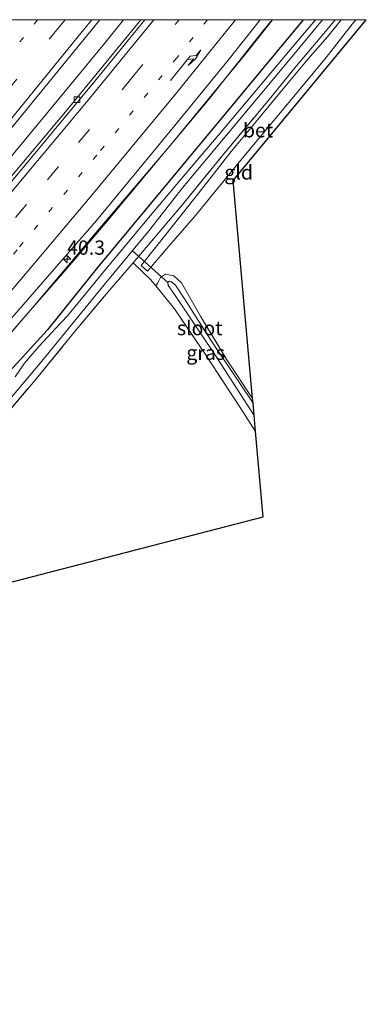
# Model space of a CAD drawing. Units: metres. Extents: x 159998 to 164885, y 471625 to 475001.
# Drawn here: x 164824 to 164885, y 474828 to 475000 of the extents above; entities that cross this region are included whole.
import ezdxf
from ezdxf.enums import TextEntityAlignment as Align

# ---------------------------------------------------------------- set-up
doc = ezdxf.new("R2010")
doc.units = ezdxf.units.M
for name, pattern in [('IE-TERREINAFSCHEIDING', [10, 8, -2]), ('VW-1-3_STREEP', [4, 1, -3]), ('VW-3-9_STREEP', [12, 3, -9])]:
    doc.linetypes.add(name, pattern=pattern)
doc.layers.get('0').update_dxf_attribs({"lineweight": 25})
for name, color, linetype, lineweight in [('B-ME-AM-KILOMETR-S-B1', 7, 'Continuous', 18), ('B-ME-BV-GELEIDECONSTRUCTIE-GELEIDERAIL-L-B1', 213, 'BV-GELEIDERAIL', 18), ('B-ME-GW-KRUINLIJN-L-B1', 93, 'Continuous', 18), ('B-ME-IE-GRASLAND-GV-B6', 93, 'Continuous', 18), ('B-ME-IE-GRONDWERKLIJN-GROND_INGERICHT-GV-B6', 253, 'Continuous', 18), ('B-ME-IE-TERREINAFSCHEIDING-DOORGANG-L-B1', 8, 'IE-TERREINAFSCHEIDING-KUNSTMATIG-OPEN', 18), ('B-ME-IE-TERREINAFSCHEIDING-RASTERHEKWERK-L-B1', 8, 'IE-TERREINAFSCHEIDING', 18), ('B-ME-OG-WATER-GV-B6', 153, 'Continuous', 18), ('B-ME-VH-VERH_SOORT-BETON-OVERIG-GV-B6', 8, 'IE-TERREINAFSCHEIDING-NATUURLIJK-HOUTWAL', 18), ('B-ME-VH-VERH_SOORT-BITUMEN-GV-B6', 8, 'IE-TERREINAFSCHEIDING-NATUURLIJK-HOUTWAL', 18), ('B-ME-VV-KOLK-S-B1', 8, 'Continuous', 18), ('B-ME-VW-MARKERING-13STREEP-045-L-B1', 255, 'VW-1-3_STREEP', 18), ('B-ME-VW-MARKERING-39STREEP-015-L-B1', 255, 'VW-3-9_STREEP', 18), ('B-ME-VW-MARKERING-PIJLRE750-S-B1', 7, 'Continuous', 18), ('B-ME-VW-MARKERING-STREEP-015-L-B1', 7, 'Continuous', 18)]:
    doc.layers.add(name, color=color, linetype=linetype, lineweight=lineweight)
for name, color, linetype in [('B-ME-GW-INSTEEKWATERGANG-L-B1', 10, 'Continuous'), ('B-ME-KG-KADASTRAAL-OPNAMEDTMGRENS-L-B1', 10, 'Continuous'), ('B-ME-KW-DUIKER-L-B1', 10, 'Continuous')]:
    doc.layers.add(name, color=color, linetype=linetype)
doc.styles.add('NLCS-ISO', font='NLCS-ISO.TTF')
doc.linetypes.add('BV-GELEIDERAIL', pattern='A,10,-3,[108,NLCS.SHX,S=1,R=0,X=0,Y=0],-3', length=16)
doc.linetypes.add('IE-TERREINAFSCHEIDING-KUNSTMATIG-OPEN', pattern='A,7,-1.5,[67,NLCS.SHX,S=0.75,R=0,X=0,Y=0],-1.5', length=10)
doc.linetypes.add('IE-TERREINAFSCHEIDING-NATUURLIJK-HOUTWAL', pattern='A,7,-1.5,[67,NLCS.SHX,S=0.75,R=45,X=0,Y=0],-1.5,7,-1.5,[70,NLCS.SHX,S=0.75,R=0,X=0,Y=0],-1.5', length=20)

# ---------------------------------------------------------------- blocks, each defined once
blk = doc.blocks.new('hecto')
for p, q in [((0, 0.625), (-0.625, 0)), ((0, -0.625), (0, 0.625)), ((-0.625, 0), (0.625, 0)), ((0.625, 0), (0, -0.625))]:
    blk.add_line(p, q)
blk = doc.blocks.new('pijlr')
for p, q in [((0, 0, 0.1), (5.45, 0, 0.1)), ((5.45, -0.75, 0.1), (4.7, 0, 0.1)), ((6.2, -0.75, 0.1), (5.45, 0, 0.1)), ((4, -0.75, 0.1), (5.45, -0.75, 0.1)), ((5.7, -1.05, 0.1), (4, -0.75, 0.1)), ((7.5, -0.75, 0.1), (5.7, -1.05, 0.1)), ((7.5, -0.75, 0.1), (6.2, -0.75, 0.1))]:
    blk.add_line(p, q)
blk = doc.blocks.new('kolk')
blk.add_lwpolyline([(-0.5, -0.5), (0.5, -0.5), (0.5, 0.5), (-0.5, 0.5)], close=True)

msp = doc.modelspace()

# ---------------------------------------------------------------- linework, layer by layer
at = {"layer": 'B-ME-BV-GELEIDECONSTRUCTIE-GELEIDERAIL-L-B1'}
for points in [[(164685.719, 474828.113, 2.163), (164701.548, 474843.59, 2.238), (164722.199, 474864.49, 2.415), (164745.241, 474888.443, 2.583), (164771.428, 474916.85, 2.799), (164791.63, 474939.856, 3.039), (164815.953, 474968.145, 3.372), (164838.863, 474995.832, 3.675), (164842.213, 475000, 3.73)], [(164685.719, 474828.113, 2.163), (164701.548, 474843.59, 2.238), (164722.199, 474864.49, 2.415), (164745.241, 474888.443, 2.583), (164771.428, 474916.85, 2.799), (164791.63, 474939.856, 3.039), (164815.953, 474968.145, 3.372), (164838.863, 474995.832, 3.675), (164842.213, 475000, 3.73)], [(164765.913, 474885.776, 2.193), (164772.636, 474893.114, 2.742), (164777.263, 474897.973, 3.03), (164783.832, 474904.628, 3.174), (164792.188, 474913.201, 3.192), (164801.592, 474922.669, 3.33), (164807.271, 474928.322, 3.321), (164814.489, 474936.153, 3.375), (164825.913, 474949.201, 3.597), (164838.025, 474963.448, 3.705), (164850.11, 474977.723, 3.795), (164863.634, 474994.167, 4.035), (164868.257, 475000, 4.129)], [(164765.913, 474885.776, 2.193), (164772.636, 474893.114, 2.742), (164777.263, 474897.973, 3.03), (164783.832, 474904.628, 3.174), (164792.188, 474913.201, 3.192), (164801.592, 474922.669, 3.33), (164807.271, 474928.322, 3.321), (164814.489, 474936.153, 3.375), (164825.913, 474949.201, 3.597), (164838.025, 474963.448, 3.705), (164850.11, 474977.723, 3.795), (164863.634, 474994.167, 4.035), (164868.257, 475000, 4.129)]]:
    msp.add_polyline3d(points, dxfattribs=at)
at = {"layer": 'B-ME-GW-INSTEEKWATERGANG-L-B1'}
msp.add_polyline3d([(164873.606, 475000, 0.902), (164859.704, 474983.155, 0.834), (164837.672, 474956.646, 0.6), (164828.927, 474945.739, 0.444), (164821.694, 474937.846, 0.429), (164815.957, 474931.272, 0.42), (164803.289, 474917.182, 0.333), (164792.584, 474905.548, 0.3), (164783.369, 474894.878, 0.234), (164774.243, 474884.7, 0.204), (164761.857, 474871.277, 0.177), (164748.719, 474857.984, 0.399), (164736.436, 474845.099, 0.288), (164727.058, 474835.244, 0.255), (164714.475, 474822.729, 0.351), (164710.639, 474818.852, 0.345)], dxfattribs=at)
msp.add_polyline3d([(164873.606, 475000, 0.902), (164859.704, 474983.155, 0.834), (164837.672, 474956.646, 0.6), (164828.927, 474945.739, 0.444), (164821.694, 474937.846, 0.429), (164815.957, 474931.272, 0.42), (164803.289, 474917.182, 0.333), (164792.584, 474905.548, 0.3), (164783.369, 474894.878, 0.234), (164774.243, 474884.7, 0.204), (164761.857, 474871.277, 0.177), (164748.719, 474857.984, 0.399), (164736.436, 474845.099, 0.288), (164727.058, 474835.244, 0.255), (164714.475, 474822.729, 0.351), (164710.639, 474818.852, 0.345)], dxfattribs=at)
at = {"layer": 'B-ME-GW-KRUINLIJN-L-B1'}
msp.add_polyline3d([(164868.19, 475000, 3.511), (164866.814, 474998.289, 3.486), (164857.019, 474985.92, 3.303), (164848.262, 474975.463, 3.234), (164839.635, 474965.093, 3.165), (164832.81, 474957.036, 3.117), (164825.898, 474949.104, 2.985), (164818.32, 474940.372, 2.898)], dxfattribs=at)
msp.add_polyline3d([(164868.19, 475000, 3.511), (164866.814, 474998.289, 3.486), (164857.019, 474985.92, 3.303), (164848.262, 474975.463, 3.234), (164839.635, 474965.093, 3.165), (164832.81, 474957.036, 3.117), (164825.898, 474949.104, 2.985), (164818.32, 474940.372, 2.898)], dxfattribs=at)
at = {"layer": 'B-ME-IE-GRASLAND-GV-B6'}
for points in [[(164838.03, 475000, 3.179), (164845.215, 475000, 2.996), (164832.032, 474983.906, 2.832), (164814.925, 474963.526, 2.553), (164800.164, 474946.513, 2.34), (164786.91, 474931.343, 2.235), (164773.514, 474916.496, 2.115), (164760.386, 474902.195, 1.98), (164744.623, 474885.447, 1.809), (164731.67, 474871.861, 1.707), (164716.885, 474856.691, 1.593), (164700.805, 474840.464, 1.53), (164687.548, 474827.433, 1.482), (164683.423, 474828.966, 1.641), (164693.727, 474839.046, 1.671), (164713.006, 474858.443, 1.77), (164733.306, 474879.324, 1.953), (164754.217, 474901.856, 2.148), (164768.809, 474918.098, 2.289), (164787.116, 474938.976, 2.493), (164803.414, 474958.156, 2.7), (164821.168, 474979.262, 2.952), (164838.03, 475000, 3.179)], [(164838.03, 475000, 3.179), (164845.215, 475000, 2.996), (164832.032, 474983.906, 2.832), (164814.925, 474963.526, 2.553), (164800.164, 474946.513, 2.34), (164786.91, 474931.343, 2.235), (164773.514, 474916.496, 2.115), (164760.386, 474902.195, 1.98), (164744.623, 474885.447, 1.809), (164731.67, 474871.861, 1.707), (164716.885, 474856.691, 1.593), (164700.805, 474840.464, 1.53), (164687.548, 474827.433, 1.482), (164683.423, 474828.966, 1.641), (164693.727, 474839.046, 1.671), (164713.006, 474858.443, 1.77), (164733.306, 474879.324, 1.953), (164754.217, 474901.856, 2.148), (164768.809, 474918.098, 2.289), (164787.116, 474938.976, 2.493), (164803.414, 474958.156, 2.7), (164821.168, 474979.262, 2.952), (164838.03, 475000, 3.179)], [(164704.783, 474826.757, 1.788), (164718.221, 474840.012, 1.863), (164731.015, 474852.966, 1.956), (164746.563, 474869.317, 2.055), (164766.746, 474889.717, 2.187), (164788.719, 474911.443, 2.463), (164804.516, 474927.916, 2.652), (164810.517, 474933.967, 2.691), (164837.478, 474964.862, 3.084), (164850.342, 474980.474, 3.243), (164860.504, 474992.936, 3.345), (164866.105, 475000, 3.436)], [(164704.783, 474826.757, 1.788), (164718.221, 474840.012, 1.863), (164731.015, 474852.966, 1.956), (164746.563, 474869.317, 2.055), (164766.746, 474889.717, 2.187), (164788.719, 474911.443, 2.463), (164804.516, 474927.916, 2.652), (164810.517, 474933.967, 2.691), (164837.478, 474964.862, 3.084), (164850.342, 474980.474, 3.243), (164860.504, 474992.936, 3.345), (164866.105, 475000, 3.436)], [(164714.475, 474822.729, 0.351), (164727.058, 474835.244, 0.255), (164736.436, 474845.099, 0.288), (164748.719, 474857.984, 0.399), (164761.857, 474871.277, 0.177), (164774.243, 474884.7, 0.204), (164783.369, 474894.878, 0.234), (164792.584, 474905.548, 0.3), (164803.289, 474917.182, 0.333), (164815.957, 474931.272, 0.42), (164821.694, 474937.846, 0.429), (164828.927, 474945.739, 0.444), (164837.672, 474956.646, 0.6), (164859.704, 474983.155, 0.834), (164873.606, 475000, 0.902), (164875.805, 475000, -0.461)], [(164868.19, 475000, 3.511), (164873.606, 475000, 0.902), (164859.704, 474983.155, 0.834), (164837.672, 474956.646, 0.6), (164828.927, 474945.739, 0.444), (164821.694, 474937.846, 0.429), (164815.957, 474931.272, 0.42), (164803.289, 474917.182, 0.333), (164792.584, 474905.548, 0.3), (164783.369, 474894.878, 0.234), (164774.243, 474884.7, 0.204), (164761.857, 474871.277, 0.177), (164748.719, 474857.984, 0.399), (164736.436, 474845.099, 0.288), (164727.058, 474835.244, 0.255), (164714.475, 474822.729, 0.351)], [(164714.475, 474822.729, 0.351), (164727.058, 474835.244, 0.255), (164736.436, 474845.099, 0.288), (164748.719, 474857.984, 0.399), (164761.857, 474871.277, 0.177), (164774.243, 474884.7, 0.204), (164783.369, 474894.878, 0.234), (164792.584, 474905.548, 0.3), (164803.289, 474917.182, 0.333), (164815.957, 474931.272, 0.42), (164821.694, 474937.846, 0.429), (164828.927, 474945.739, 0.444), (164837.672, 474956.646, 0.6), (164859.704, 474983.155, 0.834), (164873.606, 475000, 0.902), (164875.805, 475000, -0.461)], [(164868.19, 475000, 3.511), (164873.606, 475000, 0.902), (164859.704, 474983.155, 0.834), (164837.672, 474956.646, 0.6), (164828.927, 474945.739, 0.444), (164821.694, 474937.846, 0.429), (164815.957, 474931.272, 0.42), (164803.289, 474917.182, 0.333), (164792.584, 474905.548, 0.3), (164783.369, 474894.878, 0.234), (164774.243, 474884.7, 0.204), (164761.857, 474871.277, 0.177), (164748.719, 474857.984, 0.399), (164736.436, 474845.099, 0.288), (164727.058, 474835.244, 0.255), (164714.475, 474822.729, 0.351)], [(164714.589, 474817.384, -0.461), (164728.916, 474832.045, -0.461), (164738.908, 474842.155, -0.461), (164750.114, 474853.528, -0.461), (164760.479, 474864.562, -0.461), (164769.061, 474873.942, -0.461), (164781.788, 474888.386, -0.461), (164792.845, 474900.287, -0.461), (164806.641, 474915.394, -0.461), (164817.581, 474928.081, -0.461), (164827.603, 474939.921, -0.461), (164838.825, 474953.619, -0.461), (164846.658, 474963.132, -0.461), (164852.512, 474970.613, -0.461), (164860.22, 474979.811, -0.461), (164871.698, 474993.559, -0.461), (164877.008, 475000, -0.461), (164879.227, 475000, 0.795)], [(164714.589, 474817.384, -0.461), (164728.916, 474832.045, -0.461), (164738.908, 474842.155, -0.461), (164750.114, 474853.528, -0.461), (164760.479, 474864.562, -0.461), (164769.061, 474873.942, -0.461), (164781.788, 474888.386, -0.461), (164792.845, 474900.287, -0.461), (164806.641, 474915.394, -0.461), (164817.581, 474928.081, -0.461), (164827.603, 474939.921, -0.461), (164838.825, 474953.619, -0.461), (164846.658, 474963.132, -0.461), (164852.512, 474970.613, -0.461), (164860.22, 474979.811, -0.461), (164871.698, 474993.559, -0.461), (164877.008, 475000, -0.461), (164879.227, 475000, 0.795)], [(164879.227, 475000, 0.795), (164877.241, 474997.583, 0.792), (164872.472, 474991.946, 0.864), (164867.419, 474985.73, 0.873), (164859.813, 474976.622, 0.864), (164852.339, 474967.451, 0.831), (164843.875, 474957.488, 0.726), (164839.786, 474952.76, 0.555), (164833.644, 474945.399, 0.525), (164826.427, 474936.611, 0.399), (164820.251, 474929.375, 0.336), (164813.739, 474922.004, 0.33), (164806.939, 474914.261, 0.249), (164802.172, 474908.78, 0.336), (164796.574, 474902.548, 0.381), (164781.233, 474886.011, 0.336), (164772.003, 474875.842, 0.369), (164761.945, 474864.931, 0.363), (164747.978, 474849.918, 0.39), (164736.488, 474838.345, 0.3), (164723.632, 474825.104, 0.309)], [(164879.227, 475000, 0.795), (164877.241, 474997.583, 0.792), (164872.472, 474991.946, 0.864), (164867.419, 474985.73, 0.873), (164859.813, 474976.622, 0.864), (164852.339, 474967.451, 0.831), (164843.875, 474957.488, 0.726), (164839.786, 474952.76, 0.555), (164833.644, 474945.399, 0.525), (164826.427, 474936.611, 0.399), (164820.251, 474929.375, 0.336), (164813.739, 474922.004, 0.33), (164806.939, 474914.261, 0.249), (164802.172, 474908.78, 0.336), (164796.574, 474902.548, 0.381), (164781.233, 474886.011, 0.336), (164772.003, 474875.842, 0.369), (164761.945, 474864.931, 0.363), (164747.978, 474849.918, 0.39), (164736.488, 474838.345, 0.3), (164723.632, 474825.104, 0.309)], [(164818.32, 474940.372, 2.898), (164825.898, 474949.104, 2.985), (164832.81, 474957.036, 3.117), (164839.635, 474965.093, 3.165), (164848.262, 474975.463, 3.234), (164857.019, 474985.92, 3.303), (164866.814, 474998.289, 3.486), (164868.19, 475000, 3.511)], [(164866.105, 475000, 3.436), (164868.19, 475000, 3.511), (164866.814, 474998.289, 3.486), (164857.019, 474985.92, 3.303), (164848.262, 474975.463, 3.234), (164839.635, 474965.093, 3.165), (164832.81, 474957.036, 3.117), (164825.898, 474949.104, 2.985), (164818.32, 474940.372, 2.898)], [(164866.105, 475000, 3.436), (164868.19, 475000, 3.511), (164866.814, 474998.289, 3.486), (164857.019, 474985.92, 3.303), (164848.262, 474975.463, 3.234), (164839.635, 474965.093, 3.165), (164832.81, 474957.036, 3.117), (164825.898, 474949.104, 2.985), (164818.32, 474940.372, 2.898)], [(164818.32, 474940.372, 2.898), (164825.898, 474949.104, 2.985), (164832.81, 474957.036, 3.117), (164839.635, 474965.093, 3.165), (164848.262, 474975.463, 3.234), (164857.019, 474985.92, 3.303), (164866.814, 474998.289, 3.486), (164868.19, 475000, 3.511)], [(164875.805, 475000, -0.461), (164872.587, 474996.169, -0.461), (164858.727, 474979.762, -0.461), (164852.744, 474972.659, -0.461), (164845.715, 474964.291, -0.461), (164838.501, 474955.655, -0.461), (164832.39, 474948.228, -0.461), (164830.274, 474945.965, -0.461), (164827.418, 474942.9, -0.461), (164824.88, 474939.92, -0.461), (164823.245, 474937.509, -0.461)], [(164875.805, 475000, -0.461), (164872.587, 474996.169, -0.461), (164858.727, 474979.762, -0.461), (164852.744, 474972.659, -0.461), (164845.715, 474964.291, -0.461), (164838.501, 474955.655, -0.461), (164832.39, 474948.228, -0.461), (164830.274, 474945.965, -0.461), (164827.418, 474942.9, -0.461), (164824.88, 474939.92, -0.461), (164823.245, 474937.509, -0.461)], [(164865.04, 474930.758, -0.392), (164865.286, 474927.985, 0.234), (164862.614, 474932.146, 0.282), (164856.657, 474941.24, 0.345), (164851.126, 474949.446, 0.411), (164847.849, 474953.461, 0.609), (164848.226, 474953.958, 0.609), (164848.661, 474954.904, 0.597), (164849.536, 474955.514, 0.585), (164851.024, 474955.203, 0.513), (164852.337, 474953.952, 0.474), (164855.649, 474948.144, 0.333), (164860.367, 474940.304, 0.315), (164864.773, 474933.761, 0.321), (164864.85, 474932.898, -0.392), (164857.483, 474943.926, -0.392), (164852.836, 474951.171, -0.392), (164851.278, 474953.58, -0.392), (164850.555, 474954.228, -0.392), (164850.192, 474954.282, -0.392), (164849.971, 474954.057, -0.392), (164849.98, 474953.519, -0.392), (164851.021, 474952.091, -0.392), (164858.165, 474941.426, -0.392), (164865.04, 474930.758, -0.392)]]:
    msp.add_polyline3d(points, dxfattribs=at)
at = {"layer": 'B-ME-IE-GRONDWERKLIJN-GROND_INGERICHT-GV-B6'}
for points in [[(164879.227, 475000, 0.795), (164880.262, 475000, 0.803), (164877.863, 474997.024, 0.798), (164874.494, 474993.152, 0.831), (164870.121, 474987.88, 0.858), (164865.372, 474982.213, 0.867), (164861.005, 474976.935, 0.885), (164855.814, 474970.297, 0.873), (164848.005, 474960.427, 0.816), (164845.282, 474956.987, 0.777), (164846.419, 474956.026, 0.807), (164850.153, 474960.358, 0.825), (164854.787, 474965.741, 0.87), (164859.193, 474971.175, 0.891), (164864.073, 474977.056, 0.921), (164870.541, 474984.804, 0.882), (164877.633, 474993.367, 0.825), (164882.176, 474999.21, 0.804), (164882.818, 475000, 0.807), (164884.664, 475000, 0.835), (164861.387, 474971.877, 0.696), (164864.773, 474933.761, 0.321), (164860.367, 474940.304, 0.315), (164855.649, 474948.144, 0.333), (164852.337, 474953.952, 0.474), (164851.024, 474955.203, 0.513), (164849.536, 474955.514, 0.585), (164848.661, 474954.904, 0.597), (164848.226, 474953.958, 0.609), (164847.849, 474953.461, 0.609), (164846.908, 474954.554, 0.708), (164843.875, 474957.488, 0.726), (164852.339, 474967.451, 0.831), (164859.813, 474976.622, 0.864), (164867.419, 474985.73, 0.873), (164872.472, 474991.946, 0.864), (164877.241, 474997.583, 0.792), (164879.227, 475000, 0.795)], [(164879.227, 475000, 0.795), (164880.262, 475000, 0.803), (164877.863, 474997.024, 0.798), (164874.494, 474993.152, 0.831), (164870.121, 474987.88, 0.858), (164865.372, 474982.213, 0.867), (164861.005, 474976.935, 0.885), (164855.814, 474970.297, 0.873), (164848.005, 474960.427, 0.816), (164845.282, 474956.987, 0.777), (164846.419, 474956.026, 0.807), (164850.153, 474960.358, 0.825), (164854.787, 474965.741, 0.87), (164859.193, 474971.175, 0.891), (164864.073, 474977.056, 0.921), (164870.541, 474984.804, 0.882), (164877.633, 474993.367, 0.825), (164882.176, 474999.21, 0.804), (164882.818, 475000, 0.807), (164884.664, 475000, 0.835), (164861.387, 474971.877, 0.696), (164864.773, 474933.761, 0.321), (164860.367, 474940.304, 0.315), (164855.649, 474948.144, 0.333), (164852.337, 474953.952, 0.474), (164851.024, 474955.203, 0.513), (164849.536, 474955.514, 0.585), (164848.661, 474954.904, 0.597), (164848.226, 474953.958, 0.609), (164847.849, 474953.461, 0.609), (164846.908, 474954.554, 0.708), (164843.875, 474957.488, 0.726), (164852.339, 474967.451, 0.831), (164859.813, 474976.622, 0.864), (164867.419, 474985.73, 0.873), (164872.472, 474991.946, 0.864), (164877.241, 474997.583, 0.792), (164879.227, 475000, 0.795)], [(164843.875, 474957.488, 0.726), (164846.908, 474954.554, 0.708), (164847.849, 474953.461, 0.609), (164851.126, 474949.446, 0.411), (164856.657, 474941.24, 0.345), (164862.614, 474932.146, 0.282), (164865.286, 474927.985, 0.234), (164866.612, 474913.056, 0.459), (164792.53, 474893.844, 0.45), (164754.051, 474854.667, 0.462), (164716.81, 474816.559, 0.441)], [(164723.632, 474825.104, 0.309), (164736.488, 474838.345, 0.3), (164747.978, 474849.918, 0.39), (164761.945, 474864.931, 0.363), (164772.003, 474875.842, 0.369), (164781.233, 474886.011, 0.336), (164796.574, 474902.548, 0.381), (164802.172, 474908.78, 0.336), (164806.939, 474914.261, 0.249), (164813.739, 474922.004, 0.33), (164820.251, 474929.375, 0.336), (164826.427, 474936.611, 0.399), (164833.644, 474945.399, 0.525), (164839.786, 474952.76, 0.555), (164843.875, 474957.488, 0.726)]]:
    msp.add_polyline3d(points, dxfattribs=at)
at = {"layer": 'B-ME-IE-TERREINAFSCHEIDING-DOORGANG-L-B1'}
msp.add_line((164843.875, 474957.488, 0.726), (164846.908, 474954.554, 0.708), dxfattribs=at)
at = {"layer": 'B-ME-IE-TERREINAFSCHEIDING-RASTERHEKWERK-L-B1'}
msp.add_line((164846.908, 474954.554, 0.708), (164847.849, 474953.461, 0.609), dxfattribs=at)
for points in [[(164715.86, 474816.912, 0.414), (164723.632, 474825.104, 0.309), (164736.488, 474838.345, 0.3), (164747.978, 474849.918, 0.39), (164761.945, 474864.931, 0.363), (164772.003, 474875.842, 0.369), (164781.233, 474886.011, 0.336), (164796.574, 474902.548, 0.381), (164802.172, 474908.78, 0.336), (164806.939, 474914.261, 0.249), (164813.739, 474922.004, 0.33), (164820.251, 474929.375, 0.336), (164826.427, 474936.611, 0.399), (164833.644, 474945.399, 0.525), (164839.786, 474952.76, 0.555), (164843.875, 474957.488, 0.726), (164852.339, 474967.451, 0.831), (164859.813, 474976.622, 0.864), (164867.419, 474985.73, 0.873), (164872.472, 474991.946, 0.864), (164877.241, 474997.583, 0.792), (164879.227, 475000, 0.795)], [(164715.86, 474816.912, 0.414), (164723.632, 474825.104, 0.309), (164736.488, 474838.345, 0.3), (164747.978, 474849.918, 0.39), (164761.945, 474864.931, 0.363), (164772.003, 474875.842, 0.369), (164781.233, 474886.011, 0.336), (164796.574, 474902.548, 0.381), (164802.172, 474908.78, 0.336), (164806.939, 474914.261, 0.249), (164813.739, 474922.004, 0.33), (164820.251, 474929.375, 0.336), (164826.427, 474936.611, 0.399), (164833.644, 474945.399, 0.525), (164839.786, 474952.76, 0.555), (164843.875, 474957.488, 0.726), (164852.339, 474967.451, 0.831), (164859.813, 474976.622, 0.864), (164867.419, 474985.73, 0.873), (164872.472, 474991.946, 0.864), (164877.241, 474997.583, 0.792), (164879.227, 475000, 0.795)], [(164864.773, 474933.761, 0.321), (164860.367, 474940.304, 0.315), (164855.649, 474948.144, 0.333), (164852.337, 474953.952, 0.474), (164851.024, 474955.203, 0.513), (164849.536, 474955.514, 0.585), (164848.661, 474954.904, 0.597), (164848.226, 474953.958, 0.609), (164847.849, 474953.461, 0.609)], [(164865.286, 474927.985, 0.234), (164862.614, 474932.146, 0.282), (164856.657, 474941.24, 0.345), (164851.126, 474949.446, 0.411), (164847.849, 474953.461, 0.609)]]:
    msp.add_polyline3d(points, dxfattribs=at)
at = {"layer": 'B-ME-KG-KADASTRAAL-OPNAMEDTMGRENS-L-B1'}
msp.add_polyline3d([(164716.81, 474816.559, 0.441), (164754.051, 474854.667, 0.462), (164792.53, 474893.844, 0.45), (164866.612, 474913.056, 0.459), (164865.286, 474927.985, 0.234), (164865.04, 474930.758, -0.392), (164864.85, 474932.898, -0.392), (164864.773, 474933.761, 0.321), (164861.387, 474971.877, 0.696), (164884.664, 475000, 0.835)], dxfattribs=at)
msp.add_polyline3d([(164716.81, 474816.559, 0.441), (164754.051, 474854.667, 0.462), (164792.53, 474893.844, 0.45), (164866.612, 474913.056, 0.459), (164865.286, 474927.985, 0.234), (164865.04, 474930.758, -0.392), (164864.85, 474932.898, -0.392), (164864.773, 474933.761, 0.321), (164861.387, 474971.877, 0.696), (164884.664, 475000, 0.835)], dxfattribs=at)
at = {"layer": 'B-ME-KW-DUIKER-L-B1'}
msp.add_line((164849.971, 474954.057, -0.392), (164843.747, 474959.576, -0.392), dxfattribs=at)
at = {"layer": 'B-ME-OG-WATER-GV-B6'}
for points in [[(164877.008, 475000, -0.461), (164871.698, 474993.559, -0.461), (164860.22, 474979.811, -0.461), (164852.512, 474970.613, -0.461), (164846.658, 474963.132, -0.461), (164838.825, 474953.619, -0.461), (164827.603, 474939.921, -0.461), (164817.581, 474928.081, -0.461), (164806.641, 474915.394, -0.461), (164792.845, 474900.287, -0.461), (164781.788, 474888.386, -0.461), (164769.061, 474873.942, -0.461), (164760.479, 474864.562, -0.461), (164750.114, 474853.528, -0.461), (164738.908, 474842.155, -0.461), (164728.916, 474832.045, -0.461), (164714.589, 474817.384, -0.461)], [(164877.008, 475000, -0.461), (164871.698, 474993.559, -0.461), (164860.22, 474979.811, -0.461), (164852.512, 474970.613, -0.461), (164846.658, 474963.132, -0.461), (164838.825, 474953.619, -0.461), (164827.603, 474939.921, -0.461), (164817.581, 474928.081, -0.461), (164806.641, 474915.394, -0.461), (164792.845, 474900.287, -0.461), (164781.788, 474888.386, -0.461), (164769.061, 474873.942, -0.461), (164760.479, 474864.562, -0.461), (164750.114, 474853.528, -0.461), (164738.908, 474842.155, -0.461), (164728.916, 474832.045, -0.461), (164714.589, 474817.384, -0.461)], [(164823.245, 474937.509, -0.461), (164824.88, 474939.92, -0.461), (164827.418, 474942.9, -0.461), (164830.274, 474945.965, -0.461), (164832.39, 474948.228, -0.461), (164838.501, 474955.655, -0.461), (164845.715, 474964.291, -0.461), (164852.744, 474972.659, -0.461), (164858.727, 474979.762, -0.461), (164872.587, 474996.169, -0.461), (164875.805, 475000, -0.461), (164877.008, 475000, -0.461)], [(164823.245, 474937.509, -0.461), (164824.88, 474939.92, -0.461), (164827.418, 474942.9, -0.461), (164830.274, 474945.965, -0.461), (164832.39, 474948.228, -0.461), (164838.501, 474955.655, -0.461), (164845.715, 474964.291, -0.461), (164852.744, 474972.659, -0.461), (164858.727, 474979.762, -0.461), (164872.587, 474996.169, -0.461), (164875.805, 475000, -0.461), (164877.008, 475000, -0.461)], [(164865.04, 474930.758, -0.392), (164858.165, 474941.426, -0.392), (164851.021, 474952.091, -0.392), (164849.98, 474953.519, -0.392), (164849.971, 474954.057, -0.392), (164850.192, 474954.282, -0.392), (164850.555, 474954.228, -0.392), (164851.278, 474953.58, -0.392), (164852.836, 474951.171, -0.392), (164857.483, 474943.926, -0.392), (164864.85, 474932.898, -0.392), (164865.04, 474930.758, -0.392)]]:
    msp.add_polyline3d(points, dxfattribs=at)
at = {"layer": 'B-ME-VH-VERH_SOORT-BETON-OVERIG-GV-B6'}
for points in [[(164687.548, 474827.433, 1.482), (164700.805, 474840.464, 1.53), (164716.885, 474856.691, 1.593), (164731.67, 474871.861, 1.707), (164744.623, 474885.447, 1.809), (164760.386, 474902.195, 1.98), (164773.514, 474916.496, 2.115), (164786.91, 474931.343, 2.235), (164800.164, 474946.513, 2.34), (164814.925, 474963.526, 2.553), (164832.032, 474983.906, 2.832), (164845.215, 475000, 2.996)], [(164687.548, 474827.433, 1.482), (164700.805, 474840.464, 1.53), (164716.885, 474856.691, 1.593), (164731.67, 474871.861, 1.707), (164744.623, 474885.447, 1.809), (164760.386, 474902.195, 1.98), (164773.514, 474916.496, 2.115), (164786.91, 474931.343, 2.235), (164800.164, 474946.513, 2.34), (164814.925, 474963.526, 2.553), (164832.032, 474983.906, 2.832), (164845.215, 475000, 2.996)], [(164845.215, 475000, 2.996), (164845.903, 475000, 2.976), (164837.177, 474989.271, 2.844), (164822.664, 474971.777, 2.631), (164806.588, 474952.953, 2.46), (164791.956, 474936.147, 2.292), (164772.97, 474915.009, 2.082), (164757.212, 474897.956, 1.956), (164742.752, 474882.644, 1.785), (164725.382, 474864.553, 1.626), (164708.787, 474847.65, 1.566), (164695.729, 474834.662, 1.467), (164688.139, 474827.213, 1.476)], [(164845.215, 475000, 2.996), (164845.903, 475000, 2.976), (164837.177, 474989.271, 2.844), (164822.664, 474971.777, 2.631), (164806.588, 474952.953, 2.46), (164791.956, 474936.147, 2.292), (164772.97, 474915.009, 2.082), (164757.212, 474897.956, 1.956), (164742.752, 474882.644, 1.785), (164725.382, 474864.553, 1.626), (164708.787, 474847.65, 1.566), (164695.729, 474834.662, 1.467), (164688.139, 474827.213, 1.476)], [(164882.818, 475000, 0.807), (164882.176, 474999.21, 0.804), (164877.633, 474993.367, 0.825), (164870.541, 474984.804, 0.882), (164864.073, 474977.056, 0.921), (164859.193, 474971.175, 0.891), (164854.787, 474965.741, 0.87), (164850.153, 474960.358, 0.825), (164846.419, 474956.026, 0.807), (164845.282, 474956.987, 0.777), (164848.005, 474960.427, 0.816), (164855.814, 474970.297, 0.873), (164861.005, 474976.935, 0.885), (164865.372, 474982.213, 0.867), (164870.121, 474987.88, 0.858), (164874.494, 474993.152, 0.831), (164877.863, 474997.024, 0.798), (164880.262, 475000, 0.803), (164882.818, 475000, 0.807)], [(164882.818, 475000, 0.807), (164882.176, 474999.21, 0.804), (164877.633, 474993.367, 0.825), (164870.541, 474984.804, 0.882), (164864.073, 474977.056, 0.921), (164859.193, 474971.175, 0.891), (164854.787, 474965.741, 0.87), (164850.153, 474960.358, 0.825), (164846.419, 474956.026, 0.807), (164845.282, 474956.987, 0.777), (164848.005, 474960.427, 0.816), (164855.814, 474970.297, 0.873), (164861.005, 474976.935, 0.885), (164865.372, 474982.213, 0.867), (164870.121, 474987.88, 0.858), (164874.494, 474993.152, 0.831), (164877.863, 474997.024, 0.798), (164880.262, 475000, 0.803), (164882.818, 475000, 0.807)]]:
    msp.add_polyline3d(points, dxfattribs=at)
at = {"layer": 'B-ME-VH-VERH_SOORT-BITUMEN-GV-B6'}
for points in [[(164838.03, 475000, 3.179), (164821.168, 474979.262, 2.952), (164803.414, 474958.156, 2.7), (164787.116, 474938.976, 2.493), (164768.809, 474918.098, 2.289), (164754.217, 474901.856, 2.148), (164733.306, 474879.324, 1.953), (164713.006, 474858.443, 1.77), (164693.727, 474839.046, 1.671), (164683.423, 474828.966, 1.641), (164682.156, 474829.437, 1.579), (164678.382, 474830.839, 1.482), (164674.619, 474832.237, 1.356), (164670.424, 474833.796, 1.215), (164687.49, 474851.747, 1.302), (164704.681, 474870.679, 1.404), (164721.882, 474889.788, 1.518), (164739.086, 474908.432, 1.668), (164756.042, 474927.236, 1.812), (164776.269, 474950.362, 2.076), (164796.342, 474974.086, 2.289), (164813.396, 474994.469, 2.586), (164817.85, 475000, 2.646), (164838.03, 475000, 3.179)], [(164838.03, 475000, 3.179), (164821.168, 474979.262, 2.952), (164803.414, 474958.156, 2.7), (164787.116, 474938.976, 2.493), (164768.809, 474918.098, 2.289), (164754.217, 474901.856, 2.148), (164733.306, 474879.324, 1.953), (164713.006, 474858.443, 1.77), (164693.727, 474839.046, 1.671), (164683.423, 474828.966, 1.641), (164682.156, 474829.437, 1.579), (164678.382, 474830.839, 1.482), (164674.619, 474832.237, 1.356), (164670.424, 474833.796, 1.215), (164687.49, 474851.747, 1.302), (164704.681, 474870.679, 1.404), (164721.882, 474889.788, 1.518), (164739.086, 474908.432, 1.668), (164756.042, 474927.236, 1.812), (164776.269, 474950.362, 2.076), (164796.342, 474974.086, 2.289), (164813.396, 474994.469, 2.586), (164817.85, 475000, 2.646), (164838.03, 475000, 3.179)], [(164688.139, 474827.213, 1.476), (164695.729, 474834.662, 1.467), (164708.787, 474847.65, 1.566), (164725.382, 474864.553, 1.626), (164742.752, 474882.644, 1.785), (164757.212, 474897.956, 1.956), (164772.97, 474915.009, 2.082), (164791.956, 474936.147, 2.292), (164806.588, 474952.953, 2.46), (164822.664, 474971.777, 2.631), (164837.177, 474989.271, 2.844), (164845.903, 475000, 2.976)], [(164688.139, 474827.213, 1.476), (164695.729, 474834.662, 1.467), (164708.787, 474847.65, 1.566), (164725.382, 474864.553, 1.626), (164742.752, 474882.644, 1.785), (164757.212, 474897.956, 1.956), (164772.97, 474915.009, 2.082), (164791.956, 474936.147, 2.292), (164806.588, 474952.953, 2.46), (164822.664, 474971.777, 2.631), (164837.177, 474989.271, 2.844), (164845.903, 475000, 2.976)], [(164845.903, 475000, 2.976), (164866.105, 475000, 3.436), (164860.504, 474992.936, 3.345), (164850.342, 474980.474, 3.243), (164837.478, 474964.862, 3.084), (164810.517, 474933.967, 2.691), (164804.516, 474927.916, 2.652), (164788.719, 474911.443, 2.463), (164766.746, 474889.717, 2.187), (164746.563, 474869.317, 2.055), (164731.015, 474852.966, 1.956), (164718.221, 474840.012, 1.863), (164704.783, 474826.757, 1.788)], [(164845.903, 475000, 2.976), (164866.105, 475000, 3.436), (164860.504, 474992.936, 3.345), (164850.342, 474980.474, 3.243), (164837.478, 474964.862, 3.084), (164810.517, 474933.967, 2.691), (164804.516, 474927.916, 2.652), (164788.719, 474911.443, 2.463), (164766.746, 474889.717, 2.187), (164746.563, 474869.317, 2.055), (164731.015, 474852.966, 1.956), (164718.221, 474840.012, 1.863), (164704.783, 474826.757, 1.788)]]:
    msp.add_polyline3d(points, dxfattribs=at)
at = {"layer": 'B-ME-VW-MARKERING-13STREEP-045-L-B1'}
for points in [[(164827.18094, 475000, 2.84052), (164821.0752, 474992.3946, 2.7455), (164802.4681, 474969.9326, 2.4941), (164783.6744, 474947.9141, 2.2438), (164764.9464, 474926.6322, 2.0308), (164750.1937, 474910.3446, 1.8672), (164732.9584, 474891.7703, 1.7213), (164717.4763, 474875.4347, 1.5917), (164700.1989, 474857.7522, 1.4764), (164685.106, 474842.631, 1.3794)], [(164827.18094, 475000, 2.84052), (164821.0752, 474992.3946, 2.7455), (164802.4681, 474969.9326, 2.4941), (164783.6744, 474947.9141, 2.2438), (164764.9464, 474926.6322, 2.0308), (164750.1937, 474910.3446, 1.8672), (164732.9584, 474891.7703, 1.7213), (164717.4763, 474875.4347, 1.5917), (164700.1989, 474857.7522, 1.4764), (164685.106, 474842.631, 1.3794)], [(164856.86936, 475000, 3.26921), (164851.5145, 474993.3273, 3.1805), (164837.5313, 474976.3152, 2.9787), (164823.5908, 474959.7482, 2.7765), (164809.1128, 474942.8838, 2.5975), (164795.7381, 474927.6326, 2.4439), (164780.5305, 474910.6712, 2.2922), (164763.9535, 474892.6369, 2.1412)], [(164856.86936, 475000, 3.26921), (164851.5145, 474993.3273, 3.1805), (164837.5313, 474976.3152, 2.9787), (164823.5908, 474959.7482, 2.7765), (164809.1128, 474942.8838, 2.5975), (164795.7381, 474927.6326, 2.4439), (164780.5305, 474910.6712, 2.2922), (164763.9535, 474892.6369, 2.1412)]]:
    msp.add_polyline3d(points, dxfattribs=at)
at = {"layer": 'B-ME-VW-MARKERING-39STREEP-015-L-B1'}
for points in [[(164831.98379, 475000, 2.96576), (164831.1155, 474998.9057, 2.9515), (164816.1594, 474980.5401, 2.7325), (164800.4596, 474961.774, 2.5224), (164785.4305, 474944.274, 2.3346), (164766.8602, 474923.222, 2.1235), (164749.4767, 474904.0635, 1.9392), (164732.7924, 474886.1606, 1.7889), (164714.0683, 474866.6171, 1.656), (164698.5832, 474850.8847, 1.5529), (164678.3099, 474830.8658, 1.4417)], [(164831.98379, 475000, 2.96576), (164831.1155, 474998.9057, 2.9515), (164816.1594, 474980.5401, 2.7325), (164800.4596, 474961.774, 2.5224), (164785.4305, 474944.274, 2.3346), (164766.8602, 474923.222, 2.1235), (164749.4767, 474904.0635, 1.9392), (164732.7924, 474886.1606, 1.7889), (164714.0683, 474866.6171, 1.656), (164698.5832, 474850.8847, 1.5529), (164678.3099, 474830.8658, 1.4417)], [(164692.8926, 474825.4463, 1.5737), (164704.7726, 474837.0623, 1.6374), (164720.6682, 474853.0526, 1.7371), (164731.1427, 474863.8128, 1.8121), (164743.5828, 474876.748, 1.9024), (164759.1186, 474893.1494, 2.0228), (164768.8648, 474903.6409, 2.1154), (164784.0954, 474920.3908, 2.2567), (164800.2364, 474938.5672, 2.4189), (164815.5404, 474956.261, 2.5977), (164828.887, 474971.9926, 2.7808), (164834.3225, 474978.4938, 2.8583), (164843.671, 474989.836, 2.9895), (164851.94466, 475000, 3.10767)], [(164692.8926, 474825.4463, 1.5737), (164704.7726, 474837.0623, 1.6374), (164720.6682, 474853.0526, 1.7371), (164731.1427, 474863.8128, 1.8121), (164743.5828, 474876.748, 1.9024), (164759.1186, 474893.1494, 2.0228), (164768.8648, 474903.6409, 2.1154), (164784.0954, 474920.3908, 2.2567), (164800.2364, 474938.5672, 2.4189), (164815.5404, 474956.261, 2.5977), (164828.887, 474971.9926, 2.7808), (164834.3225, 474978.4938, 2.8583), (164843.671, 474989.836, 2.9895), (164851.94466, 475000, 3.10767)]]:
    msp.add_polyline3d(points, dxfattribs=at)
at = {"layer": 'B-ME-VW-MARKERING-STREEP-015-L-B1'}
for points in [[(164836.6354, 475000, 3.09463), (164834.9878, 474997.925, 3.0683), (164816.9814, 474975.8866, 2.8068), (164799.8183, 474955.4732, 2.5779), (164783.9505, 474937.1003, 2.3898), (164766.3933, 474917.3029, 2.2001), (164748.1229, 474897.2694, 2.0064), (164729.7708, 474877.6952, 1.8501), (164712.7266, 474860.0671, 1.7299), (164694.1304, 474841.2593, 1.6194), (164682.128, 474829.4474, 1.567)], [(164836.6354, 475000, 3.09463), (164834.9878, 474997.925, 3.0683), (164816.9814, 474975.8866, 2.8068), (164799.8183, 474955.4732, 2.5779), (164783.9505, 474937.1003, 2.3898), (164766.3933, 474917.3029, 2.2001), (164748.1229, 474897.2694, 2.0064), (164729.7708, 474877.6952, 1.8501), (164712.7266, 474860.0671, 1.7299), (164694.1304, 474841.2593, 1.6194), (164682.128, 474829.4474, 1.567)], [(164689.357, 474826.76, 1.557), (164699.711, 474836.897, 1.554), (164713.997, 474851.136, 1.689), (164737.199, 474875.035, 1.821), (164759.654, 474898.763, 2.007), (164774.647, 474915.038, 2.169), (164790.714, 474932.956, 2.328), (164803.259, 474947.28, 2.487), (164818.214, 474964.677, 2.667), (164835.706, 474985.58, 2.922), (164847.493, 475000, 3.1)], [(164689.357, 474826.76, 1.557), (164699.711, 474836.897, 1.554), (164713.997, 474851.136, 1.689), (164737.199, 474875.035, 1.821), (164759.654, 474898.763, 2.007), (164774.647, 474915.038, 2.169), (164790.714, 474932.956, 2.328), (164803.259, 474947.28, 2.487), (164818.214, 474964.677, 2.667), (164835.706, 474985.58, 2.922), (164847.493, 475000, 3.1)], [(164861.762, 475000, 3.459), (164851.313, 474986.959, 3.315), (164836.393, 474968.931, 3.069), (164824.179, 474954.475, 2.928), (164814.299, 474943.018, 2.802), (164810.8, 474939.217, 2.763), (164803.257, 474931.587, 2.688), (164790.964, 474919.001, 2.532), (164776.848, 474904.691, 2.331), (164768.58, 474896.284, 2.235), (164762.3107, 474890.292, 2.1311), (164749.1038, 474876.7669, 2.0452), (164745.426, 474872.9158, 1.9959), (164728.9224, 474855.8049, 1.885), (164715.4458, 474842.051, 1.8023)], [(164861.762, 475000, 3.459), (164851.313, 474986.959, 3.315), (164836.393, 474968.931, 3.069), (164824.179, 474954.475, 2.928), (164814.299, 474943.018, 2.802), (164810.8, 474939.217, 2.763), (164803.257, 474931.587, 2.688), (164790.964, 474919.001, 2.532), (164776.848, 474904.691, 2.331), (164768.58, 474896.284, 2.235), (164762.3107, 474890.292, 2.1311), (164749.1038, 474876.7669, 2.0452), (164745.426, 474872.9158, 1.9959), (164728.9224, 474855.8049, 1.885), (164715.4458, 474842.051, 1.8023)]]:
    msp.add_polyline3d(points, dxfattribs=at)

# ---------------------------------------------------------------- block references
at = {"layer": 'B-ME-AM-KILOMETR-S-B1', "rotation": 90}
msp.add_blockref('hecto', (164832.344, 474958.104, 3.083), dxfattribs=at)
at = {"layer": 'B-ME-VV-KOLK-S-B1', "rotation": 90}
msp.add_blockref('kolk', (164834.064, 474986.015, 2.778), dxfattribs=at)
at = {"layer": 'B-ME-VW-MARKERING-PIJLRE750-S-B1', "rotation": 51.1}
msp.add_blockref('pijlr', (164850.417, 474989.356, 3.246), dxfattribs=at)

# ---------------------------------------------------------------- texts
at = {"layer": 'B-ME-AM-KILOMETR-S-B1', "ltscale": 0.2, "style": 'NLCS-ISO'}
msp.add_text('40.3', height=2.5, dxfattribs=at).set_placement((164832.344, 474958.104, 3.083), align=Align.BOTTOM_LEFT)
at = {"layer": 'B-ME-IE-GRASLAND-GV-B6', "ltscale": 0.2, "style": 'NLCS-ISO'}
msp.add_text('gras', height=2.5, dxfattribs=at).set_placement((164856.5675, 474941.7495), align=Align.MIDDLE_CENTER)
at = {"layer": 'B-ME-IE-GRONDWERKLIJN-GROND_INGERICHT-GV-B6', "ltscale": 0.2, "style": 'NLCS-ISO'}
msp.add_text('gld', height=2.5, dxfattribs=at).set_placement((164862.34224, 474973.29221), align=Align.MIDDLE_CENTER)
msp.add_text('gld', height=2.5, dxfattribs=at).set_placement((164862.34224, 474973.29221), align=Align.MIDDLE_CENTER)
at = {"layer": 'B-ME-OG-WATER-GV-B6', "ltscale": 0.2, "style": 'NLCS-ISO'}
msp.add_text('sloot', height=2.5, dxfattribs=at).set_placement((164855.53425, 474946.05783), align=Align.MIDDLE_CENTER)
at = {"layer": 'B-ME-VH-VERH_SOORT-BETON-OVERIG-GV-B6', "ltscale": 0.2, "style": 'NLCS-ISO'}
msp.add_text('bet', height=2.5, dxfattribs=at).set_placement((164865.72784, 474980.66589), align=Align.MIDDLE_CENTER)
msp.add_text('bet', height=2.5, dxfattribs=at).set_placement((164865.72784, 474980.66589), align=Align.MIDDLE_CENTER)

doc.saveas('drawing.dxf')
